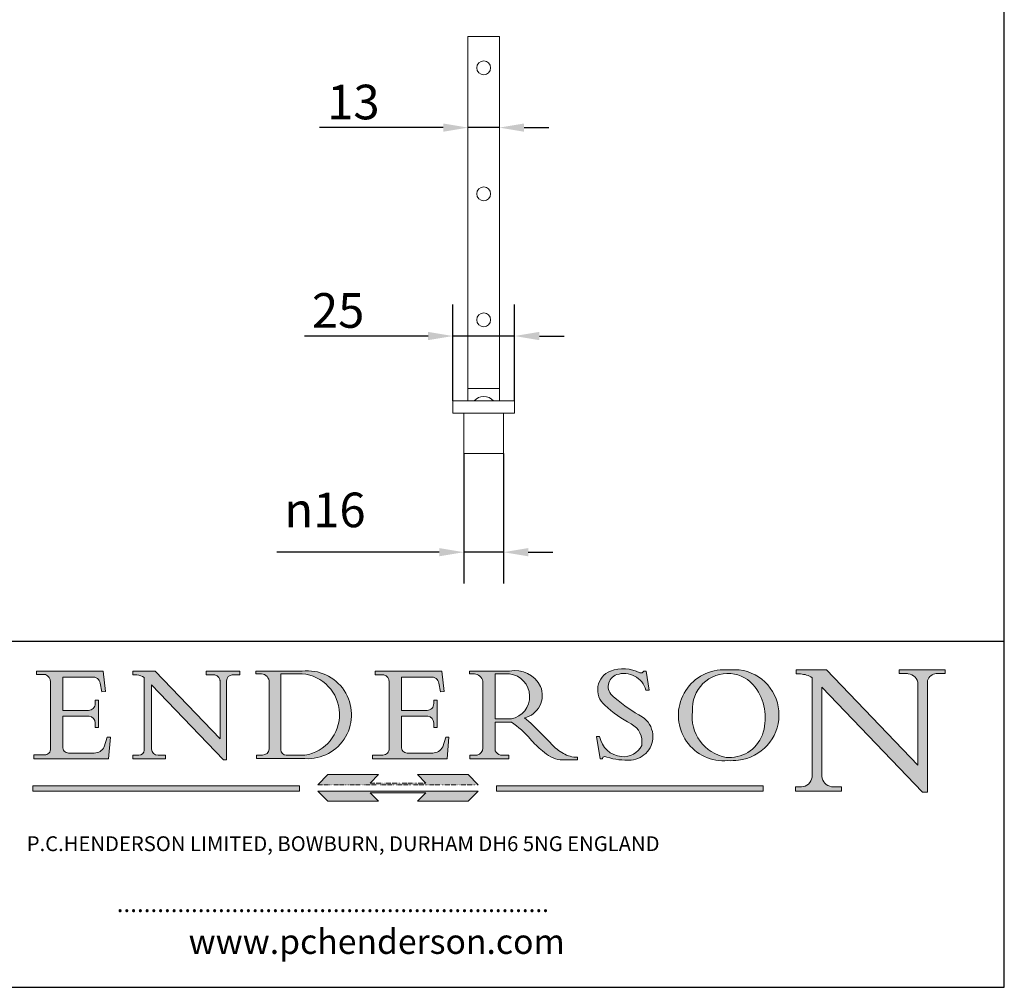
# Model space of a CAD drawing. Units: millimetres. Extents: x 40 to 800, y 40 to 1148.
# Drawn here: x 402 to 800, y 40 to 432 of the extents above; entities that cross this region are included whole.
import ezdxf

# ---------------------------------------------------------------- set-up
doc = ezdxf.new("R2010")
doc.units = ezdxf.units.MM
doc.header["$LTSCALE"] = 4
doc.linetypes.add('CONTINUOUS_ACAD', pattern=[0])
doc.linetypes.add('DOUBLE_DASH_TRIPLE_DOT', pattern=[0.3984, 0.1181, -0.0295, 0.1181, -0.0295, 0.0049, -0.0295, 0.0049, -0.0295, 0.0049, -0.0295])
for name, color, linetype, lineweight in [('Dimensions(ISO)', 7, 'Continuous', 25), ('Hatch', 179, 'Continuous', 9), ('Sketch Geometry(ISO)', 7, 'Continuous', 50), ('Symbols(ISO)', 7, 'Continuous', 25), ('Visible Edges(ISO)', 7, 'Continuous', 18), ('Visible Tangent Edges(ISO)', 7, 'Continuous', 18)]:
    doc.layers.add(name, color=color, linetype=linetype, lineweight=lineweight)
doc.styles.add('Current-BSI', font='ARIAL.TTF')
doc.styles.add('Text Style168', font='romans.shx')
doc.styles.add('Text Style169', font='romans.shx')
doc.styles.add('Text Style171', font='romans.shx')
doc.dimstyles.new('DEFAULT-ISO', dxfattribs={"dimscale": 4, "dimtxt": 3.5, "dimasz": 2.5, "dimexe": 3.174999999999999, "dimexo": 0, "dimgap": 0.762, "dimtad": 1, "dimrnd": 1e-08, "dimzin": 0, "dimtxsty": 'Current-BSI', "dimcen": 0.09, "dimdle": 10, "dimclrd": 7, "dimclre": 7, "dimclrt": 7, "dimazin": 0, "dimtfac": 1, "dimtmove": 0, "dimatfit": 3, "dimfxl": 1, "dimtolj": 1, "dimtzin": 0, "dimlwd": 25, "dimlwe": 25, "dimarcsym": 0})

# ---------------------------------------------------------------- blocks, each defined once
blk = doc.blocks.new('Borders PCH WEB A4')
at = {"layer": 'Hatch'}
h = blk.add_hatch(color=7, dxfattribs=at)
edge = h.paths.add_edge_path()
edge.add_line((102.1547912193991, 41.9701002442414), (102.154791219399, 41.62746438732523))
edge.add_line((102.154791219399, 41.62746438732523), (103.0602669398915, 41.62746438732523))
edge.add_arc((102.8331600320866, 40.91583622624237), 0.7469887463803611, -1.9346175598540185, 72.30019059474353, ccw=False)
edge.add_line((103.579722995987, 40.89061861035192), (103.579722995987, 34.1669504827082))
edge.add_arc((102.9573085340146, 34.12404022227598), 0.6238918599586445, -90, 3.943823415883287, ccw=False)
edge.add_line((102.9573085340146, 33.50014836231733), (101.8824085117055, 33.50014836231733))
edge.add_line((101.8824085117055, 33.50014836231733), (101.8824085117055, 33.12128352118615))
edge.add_line((101.8824085117055, 33.12128352118615), (109.4445507229238, 33.12128352118615))
edge.add_line((109.4445507229238, 33.12128352118615), (109.6264058462396, 35.31869959974696))
edge.add_line((109.6264058462397, 35.31869959974697), (109.3081593804369, 35.31869959974697))
edge.add_line((109.3081593804369, 35.31869959974697), (109.0050675082438, 34.31849641916067))
edge.add_arc((107.9829263150102, 34.84857097355368), 1.151412893848158, 270, 332.5890929486235, ccw=False)
edge.add_line((107.9829263150102, 33.69715807970553), (105.3997755668756, 33.69715807970555))
edge.add_arc((105.3997755668756, 34.27727935010004), 0.5801212703944943, 174.4236434720288, 270, ccw=False)
edge.add_line((104.8223996719787, 34.33365101280592), (104.8223996719787, 37.43188625703534))
edge.add_line((104.8223996719787, 37.43188625703533), (107.4789200117702, 37.43188625703533))
edge.add_arc((107.4035166768197, 36.74829132476935), 0.6877410081865026, 0, 83.70548581297908, ccw=False)
edge.add_line((108.0912576850063, 36.74829132476935), (108.0912576850063, 36.29702916093619))
edge.add_line((108.0912576850063, 36.29702916093619), (108.4317148223339, 36.29702916093619))
edge.add_line((108.4317148223339, 36.29702916093619), (108.4317148223339, 39.05473190445711))
edge.add_line((108.4317148223339, 39.05473190445711), (108.0912576850063, 39.05473190445711))
edge.add_line((108.0912576850063, 39.05473190445711), (108.0912576850063, 38.70548055206807))
edge.add_arc((107.4142779478781, 38.68787207572515), 0.6772086996792471, -90, 1.4899470357826772, ccw=False)
edge.add_line((107.4142779478781, 38.0106633760459), (104.8223996719787, 38.01066337604589))
edge.add_line((104.8223996719787, 38.0106633760459), (104.8223996719787, 41.38053705784578))
edge.add_line((104.8223996719787, 41.38053705784578), (107.7927000194713, 41.38053705784578))
edge.add_arc((107.8978801512681, 40.68365869243439), 0.7047711091576075, 7.670400320452416, 98.58289354625498, ccw=False)
edge.add_line((108.596345170334, 40.7777274621958), (108.7771229990136, 39.89000566875154))
edge.add_line((108.7771229990136, 39.89000566875155), (109.1308570939223, 39.92799053706638))
edge.add_line((109.1308570939223, 39.92799053706638), (108.9115701509106, 41.9701002442414))
edge.add_line((108.9115701509106, 41.9701002442414), (102.1547912193991, 41.9701002442414))
h = blk.add_hatch(color=7, dxfattribs=at)
edge = h.paths.add_edge_path()
edge.add_line((119.3021258490195, 41.97010024423225), (119.3021258490195, 41.6040588455903))
edge.add_line((119.3021258490195, 41.6040588455903), (120.1993209031724, 41.6040588455903))
edge.add_arc((120.0708873828182, 40.96732444950536), 0.6495582039418895, -7.84634562942631, 78.59607913227711, ccw=False)
edge.add_line((120.7143642528213, 40.87864875904135), (120.7143642528211, 35.11936028363493))
edge.add_line((120.7143642528211, 35.11936028363493), (114.1508259874092, 41.97010024423225))
edge.add_line((114.1508259874092, 41.97010024423225), (111.8901167513869, 41.97010024423225))
edge.add_line((111.8901167513869, 41.97010024423225), (111.8901167513869, 41.6040588455903))
edge.add_line((111.8901167513869, 41.6040588455903), (112.2991383716152, 41.60405884559019))
edge.add_arc((112.1386734304087, 40.00605731376576), 1.606037948826286, 55.15775084271161, 84.2658080938889, ccw=False)
edge.add_line((113.0562332922184, 41.32417786707858), (113.0562332922185, 33.99046377482))
edge.add_arc((112.4939092605523, 34.04463735811942), 0.5649275119135968, 269.9999999999982, 354.49717958116054, ccw=False)
edge.add_line((112.4939092605523, 33.47970984620582), (111.8798712955539, 33.47970984620582))
edge.add_line((111.8798712955539, 33.47970984620582), (111.8798712955539, 33.12128352118615))
edge.add_line((111.8798712955539, 33.12128352118615), (115.2123756143386, 33.12128352118615))
edge.add_line((115.2123756143386, 33.12128352118615), (115.2123756143386, 33.47970984620582))
edge.add_line((115.2123756143386, 33.47970984620582), (114.4433938382243, 33.47970984620582))
edge.add_arc((114.4433938382243, 34.14246580113967), 0.6627559549338308, 183.3388980413414, 270, ccw=False)
edge.add_line((113.7817629072869, 34.10386571011405), (113.7817629072868, 40.59237604156083))
edge.add_line((113.7817629072868, 40.59237604156083), (121.0561519425781, 32.99968051091815))
edge.add_line((121.0561519425781, 32.99968051091815), (121.3807309808982, 32.99968051091815))
edge.add_line((121.3807309808982, 32.99968051091815), (121.3807309808982, 41.01826591397905))
edge.add_arc((121.9666849959759, 41.01826591397905), 0.5859540150776762, 91.3435112152971, 180, ccw=False)
edge.add_line((121.9529463985238, 41.6040588455903), (122.698224284294, 41.6040588455903))
edge.add_line((122.698224284294, 41.6040588455903), (122.698224284294, 41.97010024423225))
edge.add_line((122.698224284294, 41.97010024423225), (119.3021258490195, 41.97010024423225))
h = blk.add_hatch(color=7, dxfattribs=at)
edge = h.paths.add_edge_path(flags=0)
edge.add_arc((127.4121233785852, 34.05344370007729), 0.5657747847795487, 183.5630728646947, 270)
edge.add_line((127.4121233785852, 33.48766891529775), (129.2967718760781, 33.48766891529775))
edge.add_arc((128.6383138931824, 37.58682170857503), 4.151700921052971, 279.1256196326258, 444.7832579466122)
edge.add_line((129.0158013944008, 41.72132575674042), (126.8474422423256, 41.72132575674042))
edge.add_line((126.8474422423256, 41.72132575674042), (126.8474422423256, 34.01828233712216))
edge = h.paths.add_edge_path()
edge.add_line((124.3981126085731, 33.13340178117039), (124.3981126085731, 33.48766891529775))
edge.add_line((124.3981126085731, 33.48766891529775), (124.9975881118954, 33.48766891529775))
edge.add_arc((124.9975881118954, 34.18828623806311), 0.7006173227653628, 270.0000000000014, 353.024809413329)
edge.add_line((125.6930200458687, 34.10320358313766), (125.6930200458687, 40.8351095659028))
edge.add_arc((124.8019237182614, 40.8351095659028), 0.8910963276072079, 0, 84.00085025510522)
edge.add_line((124.8950554967922, 41.72132575674042), (124.324815961179, 41.72132575674042))
edge.add_line((124.324815961179, 41.72132575674042), (124.324815961179, 41.97786402628091))
edge.add_line((124.324815961179, 41.97786402628091), (129.0158013944007, 41.97786402628091))
edge.add_arc((129.5605390499924, 37.56847517638674), 4.442909985920329, -93.4035435467083, 97.04265920423222, ccw=False)
edge.add_line((129.2967718760781, 33.13340178117039), (124.3981126085731, 33.13340178117039))
h = blk.add_hatch(color=7, dxfattribs=at)
edge = h.paths.add_edge_path()
edge.add_line((142.3185929658183, 39.05175935219841), (142.3185929658183, 38.70250799980937))
edge.add_arc((141.6416132286902, 38.68489952346644), 0.6772086996792471, -90, 1.4899470357826772, ccw=False)
edge.add_line((141.6416132286902, 38.0076908237872), (139.0497349527908, 38.0076908237872))
edge.add_line((139.0497349527908, 38.0076908237872), (139.0497349527908, 41.37756450558708))
edge.add_line((139.0497349527908, 41.37756450558708), (142.0200353002834, 41.37756450558707))
edge.add_arc((142.1252154320802, 40.68068614017568), 0.7047711091576075, 7.670400320452416, 98.58289354625498, ccw=False)
edge.add_line((142.8236804511461, 40.77475490993709), (143.0044582798257, 39.88703311649284))
edge.add_line((143.0044582798257, 39.88703311649284), (143.3581923747342, 39.92501798480765))
edge.add_line((143.3581923747342, 39.92501798480765), (143.1389054317227, 41.9671276919827))
edge.add_line((143.1389054317227, 41.9671276919827), (136.3821265002112, 41.9671276919827))
edge.add_line((136.3821265002112, 41.9671276919827), (136.3821265002111, 41.62449183506653))
edge.add_line((136.3821265002111, 41.62449183506653), (137.2876022207036, 41.62449183506653))
edge.add_arc((137.0604953128987, 40.91286367398367), 0.7469887463803611, -1.9346175598540185, 72.30019059474353, ccw=False)
edge.add_line((137.807058276799, 40.88764605809322), (137.807058276799, 34.1639779304495))
edge.add_arc((137.1846438148267, 34.12106767001727), 0.6238918599586445, -90, 3.943823415883287, ccw=False)
edge.add_line((137.1846438148267, 33.49717581005863), (136.1097437925176, 33.49717581005862))
edge.add_line((136.1097437925176, 33.49717581005862), (136.1097437925176, 33.11831096892745))
edge.add_line((136.1097437925176, 33.11831096892745), (143.6718860037359, 33.11831096892746))
edge.add_line((143.6718860037359, 33.11831096892745), (143.8537411270517, 35.31572704748831))
edge.add_line((143.8537411270517, 35.31572704748831), (143.5354946612489, 35.31572704748827))
edge.add_line((143.5354946612489, 35.31572704748827), (143.2324027890558, 34.31552386690196))
edge.add_arc((142.2102615958223, 34.84559842129498), 1.151412893848158, 270, 332.5890929486235, ccw=False)
edge.add_line((142.2102615958223, 33.69418552744684), (139.6271108476878, 33.69418552744682))
edge.add_arc((139.6271108476876, 34.27430679784134), 0.5801212703944943, 174.4236434720562, 270.00000000001927, ccw=False)
edge.add_line((139.049734952791, 34.33067846054691), (139.0497349527908, 37.42891370477663))
edge.add_line((139.0497349527908, 37.42891370477663), (141.7062552925825, 37.42891370477666))
edge.add_arc((141.6308519576318, 36.74531877251065), 0.6877410081865026, 0, 83.70548581296572, ccw=False)
edge.add_line((142.3185929658183, 36.74531877251035), (142.3185929658183, 36.29405660867749))
edge.add_line((142.3185929658183, 36.29405660867749), (142.6590501031463, 36.2940566086772))
edge.add_line((142.6590501031463, 36.2940566086772), (142.6590501031459, 39.0517593521984))
edge.add_line((142.6590501031459, 39.05175935219841), (142.3185929658183, 39.05175935219841))
h = blk.add_hatch(color=7, dxfattribs=at)
edge = h.paths.add_edge_path(flags=0)
edge.add_line((148.540817945555, 41.70739500424215), (148.540817945555, 37.14319332318921))
edge.add_line((148.540817945555, 37.14319332318921), (150.1618876282939, 37.14319332318921))
edge.add_arc((149.7024653346136, 39.41099089891019), 2.313865745538523, 281.4522871515732, 442.9565641102318)
edge.add_line((149.986195617437, 41.70739500424215), (148.540817945555, 41.70739500424215))
edge = h.paths.add_edge_path()
edge.add_line((155.109905556091, 32.99773196157084), (156.836788809244, 32.99773196157085))
edge.add_line((156.836788809244, 32.99773196157085), (156.836788809244, 33.26958830489685))
edge.add_arc((156.836788809244, 35.97495469715656), 2.705366392259709, 238.52511269446978, 270, ccw=False)
edge.add_arc((157.1492256200603, 37.11724892920301), 3.856864382510258, 220.7094033077353, 243.4327312077848, ccw=False)
edge.add_arc((144.6020344191325, 26.32137869055188), 12.69556206325385, 40.70940330773501, 47.76115907009479)
edge.add_arc((140.9828681073053, 24.27141303148241), 16.6969331544594, 43.29080613025121, 51.03987823246249)
edge.add_arc((150.957289585664, 39.53199939728282), 2.336888734327936, 282.9642598519832, 382.7019303784485)
edge.add_arc((150.5171197140356, 39.12637848801547), 2.906690505091034, 26.73269879166254, 100.5244953658555)
edge.add_line((149.986195617437, 41.98416946988195), (145.9268370495981, 41.98416946988195))
edge.add_line((145.9268370495981, 41.98416946988195), (145.9268370495981, 41.70739500424215))
edge.add_line((145.9268370495981, 41.70739500424215), (146.4220486991635, 41.70739500424215))
edge.add_arc((146.3368756844528, 40.7212546308712), 0.9898117388812399, 14.459869540676493, 85.06360990480408, ccw=False)
edge.add_line((147.2953329304226, 40.96841244700324), (147.2953329304226, 34.19004908333223))
edge.add_arc((146.5376590263892, 34.23000561713436), 0.7587267422772337, 283.75797971190826, 356.9812580249066, ccw=False)
edge.add_line((146.718100308716, 33.49304753618342), (145.9568677432127, 33.49304753618342))
edge.add_line((145.9568677432127, 33.49304753618342), (145.9568677432127, 33.11621294359638))
edge.add_line((145.9568677432127, 33.11621294359638), (149.9136308709488, 33.11621294359638))
edge.add_line((149.9136308709488, 33.11621294359638), (149.9136308709488, 33.49304753618342))
edge.add_line((149.9136308709488, 33.49304753618342), (149.0774973948495, 33.49304753618342))
edge.add_arc((149.2317352488414, 34.23266573894872), 0.7555292194652674, 203.8678355571256, 258.2205207993906, ccw=False)
edge.add_line((148.540817945555, 33.92695724792318), (148.540817945555, 36.82939443260041))
edge.add_line((148.540817945555, 36.82939443260041), (150.1618876282939, 36.82939443260041))
edge.add_arc((145.0574978337099, 29.20567244294297), 9.174744255326107, 40.13297681672549, 56.19609361297648, ccw=False)
edge.add_arc((158.8762514677249, 40.90690879441194), 8.932670134752644, 220.3838915613148, 231.5920830405884)
edge.add_arc((155.772891204607, 36.50036177452046), 3.564823358415056, 226.6714173869075, 259.2817293774281)
h = blk.add_hatch(color=7, dxfattribs=at)
edge = h.paths.add_edge_path()
edge.add_line((160.6479774396501, 39.26244441350283), (160.4444259469803, 39.4225163001458))
edge.add_arc((161.2312554746254, 40.42306879057798), 1.272873124739543, 108.57817880256019, 231.8186647129067, ccw=False)
edge.add_arc((161.5530162788555, 39.46577000957755), 2.28279934543278, 15.209603933257199, 108.5781788025578, ccw=False)
edge.add_line((163.7558549448598, 40.06466454375235), (164.10721567289, 40.06466454375235))
edge.add_line((164.10721567289, 40.06466454375235), (163.7996543556428, 41.96446463385914))
edge.add_line((163.7996543556428, 41.96446463385914), (163.5697074490312, 41.96446463385914))
edge.add_line((163.5697074490312, 41.96446463385914), (163.4020199525485, 41.8038070543676))
edge.add_line((163.4020199525485, 41.8038070543676), (163.142663193898, 41.8038070543676))
edge.add_arc((161.4701380824508, 38.62456231685784), 3.592344269332347, 62.25220845887818, 110.8096881097972)
edge.add_arc((160.9124442066014, 40.09195432508899), 2.022547542051841, 110.8096881097966, 229.7592170607356)
edge.add_arc((167.9276104182948, 47.38076045662679), 12.13538957445691, 226.7060885191224, 242.2640809537411)
edge.add_arc((161.3299597988683, 34.83320672820006), 2.041002712150211, -10.157440486262715, 62.26408095374143, ccw=False)
edge.add_arc((161.4963816346599, 35.3735633764681), 2.050774512687569, 264.6808863508768, 333.9597539938773, ccw=False)
edge.add_arc((161.5364623132012, 35.80405851622432), 2.48313145567109, 190.0296489176695, 264.6808863508766, ccw=False)
edge.add_line((159.091278660378, 35.37160189399552), (158.7827946941463, 35.37160189399552))
edge.add_line((158.7827946941462, 35.37160189399552), (159.1500680314156, 33.10296185342283))
edge.add_line((159.1500680314156, 33.10296185342283), (159.3735558034684, 33.10296185342283))
edge.add_line((159.3735558034684, 33.10296185342283), (159.4283890898879, 33.28391169903226))
edge.add_arc((159.6330425367475, 32.86491159904763), 0.4663090360465238, 65.30020117333157, 116.03240660105129, ccw=False)
edge.add_arc((161.8140380420993, 39.47165532283664), 6.494263125210722, 252.1918822162923, 273.9856636166399)
edge.add_arc((162.0862808614568, 35.37085123246108), 2.384492125826143, 274.3088400476872, 365.8124657135003)
edge.add_arc((162.1212399354459, 35.3744099303153), 2.349352387856274, 5.812465713500849, 56.96974444854591)
edge.add_arc((172.755821743604, 53.70760387544598), 18.84840909917213, 230.0304671335736, 240.2461455100654, ccw=False)
h = blk.add_hatch(color=7, dxfattribs=at)
edge = h.paths.add_edge_path(flags=0)
edge.add_arc((172.0675676127221, 38.34437756967243), 3.407244478276231, 36.26259189651417, 85.28533039672877)
edge.add_arc((172.0529366637332, 38.16697410357546), 3.585250249113969, 85.28533039672847, 183.8704455164119)
edge.add_arc((172.6174459292001, 37.37486696252652), 4.177955851326371, 172.4340468239057, 259.8572405806371)
edge.add_arc((172.7919859789266, 51.72678793767909), 18.4870082501753, 267.1776652275068, 267.8936768180174)
edge.add_arc((172.2421477821939, 36.77693828387718), 3.527050806590522, 267.8936768180172, 344.2786924858666)
edge.add_arc((170.5717924706307, 37.24712431901378), 5.262320749425029, 344.2786924858665, 396.2625918965145)
edge = h.paths.add_edge_path()
edge.add_arc((172.2881453734119, 38.38183346095937), 5.460249349820256, 267.5537157622909, 278.6905453670297)
edge.add_arc((172.6210062620611, 37.55776597074917), 4.599897721625063, 276.1421716975607, 442.8928695938044)
edge.add_arc((172.7637841895103, -9.954992033700396), 52.07905779243873, 89.53094387807677, 91.6265072912272)
edge.add_arc((171.652425464485, 37.51332019972517), 4.604400491663247, 94.56991720728446, 275.0170075405732)
h = blk.add_hatch(color=7, dxfattribs=at)
edge = h.paths.add_edge_path()
edge.add_line((194.0232474083051, 42.12081822737387), (189.3749083702509, 42.12081822737387))
edge.add_line((189.3749083702509, 42.12081822737387), (189.3749083702509, 41.73122328531364))
edge.add_line((189.3749083702509, 41.73122328531364), (190.0806148606268, 41.73122328531364))
edge.add_arc((190.1499363255331, 40.58187851296409), 1.151433398518552, 14.232977553526723, 93.45155061879859, ccw=False)
edge.add_line((191.2660253227426, 40.86497606069582), (191.266025322743, 32.47326338192227))
edge.add_line((191.266025322743, 32.47326338192227), (182.0229222769413, 42.12081822737388))
edge.add_line((182.0229222769413, 42.12081822737388), (178.9709006007321, 42.12081822737407))
edge.add_line((178.9709006007321, 42.12081822737407), (178.9709006007321, 41.69538822606533))
edge.add_line((178.9709006007321, 41.69538822606533), (179.4030407309109, 41.69538822606534))
edge.add_arc((179.2845704708843, 39.36965923476694), 2.328744413514125, 56.60696756582303, 87.0839319378124, ccw=False)
edge.add_line((180.5662629877748, 41.3139624095882), (180.5662629877748, 31.25937940638551))
edge.add_arc((179.4685390873549, 31.39820434497361), 1.106467408072776, 269.3763379169344, 352.7922856076719, ccw=False)
edge.add_line((179.4564954752804, 30.2918024846464), (178.8830555747337, 30.2918024846464))
edge.add_line((178.8830555747337, 30.2918024846464), (178.8830555747337, 29.83112863370736))
edge.add_line((178.8830555747337, 29.83112863370736), (183.5316735189297, 29.83112863370736))
edge.add_line((183.5316735189297, 29.83112863370736), (183.5316735189297, 30.2918024846464))
edge.add_line((183.5316735189297, 30.2918024846464), (182.5445732629956, 30.2918024846464))
edge.add_arc((182.6757822558207, 31.40832659917116), 1.12420723094698, 183.4485971136699, 263.29759294045107, ccw=False)
edge.add_line((181.5536107771009, 31.34070211794372), (181.5536107771007, 40.34473639418195))
edge.add_line((181.5536107771007, 40.34473639418195), (191.7274563618655, 29.72571237358943))
edge.add_line((191.7274563618655, 29.72571237358943), (192.2505130215133, 29.72571237358906))
edge.add_line((192.2505130215134, 29.72571237358906), (192.2505130215134, 41.05003346921343))
edge.add_arc((193.1925794818321, 40.74413677832381), 0.9904857400057274, 94.7481919453868, 162.0109621267227, ccw=False)
edge.add_line((193.1105902820963, 41.73122328531364), (194.0232474083051, 41.73122328531364))
edge.add_line((194.0232474083051, 41.73122328531364), (194.0232474083051, 42.12081822737387))
for color, points in [(1, [(146.8056977643303, 30.47124551584519), (145.8056779048926, 31.51502338921307), (140.6713914942846, 31.51502338921297), (141.5059420923931, 30.64395523962508), (135.9038086384247, 30.64395523962508), (136.7383592365332, 31.51502338921294), (131.6040728259251, 31.51502338921294), (130.6040529664875, 30.47124551584519)]), (1, [(128.7494049999523, 30.36864548668035), (128.7494049999523, 29.8570653638408), (101.780234499479, 29.85706536384079), (101.780234499479, 30.36864548668034)]), (1, [(175.6295162313388, 30.36864548668034), (148.6603457308655, 30.36864548668034), (148.6603457308655, 29.85706536384079), (175.6295162313388, 29.85706536384079)]), (7, [(136.7383592365332, 28.81328749047306), (131.6040728259251, 28.81328749047306), (130.6040529664875, 29.85706536384081), (146.8056977643305, 29.85706536384081), (145.8056779048929, 28.81328749047306), (140.6713914942848, 28.81328749047306), (141.5059420923931, 29.68435564006092), (135.9038086384247, 29.68435564006092)])]:
    blk.add_hatch(color=color, dxfattribs=at).paths.add_polyline_path(points)
at = {"layer": 'Sketch Geometry(ISO)', "color": 7, "linetype": 'Continuous', "lineweight": 25}
for p, q in [((200, 10.00000000000023), (200, 287)), ((9.999999999999998, 10), (200, 10.00000000000023))]:
    blk.add_line(p, q, dxfattribs=at)
at = {"layer": 'Sketch Geometry(ISO)', "color": 7, "linetype": 'CONTINUOUS_ACAD', "lineweight": 25}
for p, q in [((9.999999999999416, 45.00000000000001), (199.9999999999994, 45.00000000000023)), ((200, 10.00000000000023), (200, 45.00000000000023))]:
    blk.add_line(p, q, dxfattribs=at)
at = {"layer": 'Sketch Geometry(ISO)', "color": 7, "linetype": 'CONTINUOUS_ACAD', "lineweight": 18}
for p, q in [((102.154791219399, 41.62746438732523), (102.1547912193991, 41.9701002442414)), ((102.1547912193991, 41.9701002442414), (108.9115701509106, 41.9701002442414)), ((108.9115701509106, 41.9701002442414), (109.1308570939223, 39.92799053706638)), ((111.8901167513869, 41.97010024423225), (114.1508259874092, 41.97010024423225)), ((111.8901167513869, 41.6040588455903), (111.8901167513869, 41.97010024423225)), ((120.7143642528211, 35.11936028363493), (114.1508259874092, 41.97010024423225)), ((119.3021258490195, 41.6040588455903), (119.3021258490195, 41.97010024423225)), ((119.3021258490195, 41.97010024423225), (122.698224284294, 41.97010024423225)), ((122.698224284294, 41.97010024423225), (122.698224284294, 41.6040588455903)), ((124.324815961179, 41.72132575674042), (124.324815961179, 41.97786402628091)), ((124.324815961179, 41.97786402628091), (129.0158013944008, 41.97786402628091)), ((136.3821265002112, 41.9671276919827), (143.1389054317227, 41.9671276919827)), ((136.3821265002111, 41.62449183506653), (136.3821265002112, 41.9671276919827)), ((143.1389054317227, 41.9671276919827), (143.3581923747342, 39.92501798480765)), ((145.9268370495981, 41.98416946988195), (149.986195617437, 41.98416946988195)), ((145.9268370495981, 41.70739500424215), (145.9268370495981, 41.98416946988195)), ((163.5697074490312, 41.96446463385914), (163.4020199525485, 41.8038070543676)), ((163.5697074490312, 41.96446463385914), (163.7996543556428, 41.96446463385914)), ((163.7996543556428, 41.96446463385914), (164.10721567289, 40.06466454375235)), ((178.9709006007321, 41.69538822606533), (178.9709006007321, 42.12081822737407)), ((178.9709006007321, 42.12081822737407), (182.0229222769413, 42.12081822737388)), ((182.0229222769413, 42.12081822737388), (191.266025322743, 32.47326338192227)), ((189.3749083702509, 41.73122328531364), (189.3749083702509, 42.12081822737387)), ((189.3749083702509, 42.12081822737387), (194.0232474083051, 42.12081822737387)), ((194.0232474083051, 42.12081822737387), (194.0232474083051, 41.73122328531364)), ((103.0602669398915, 41.62746438732523), (102.154791219399, 41.62746438732523)), ((103.579722995987, 40.94105384213363), (103.579722995987, 34.1669504827082)), ((104.8223996719787, 41.38053705784578), (104.8223996719787, 38.0106633760459)), ((104.8223996719787, 41.38053705784578), (107.7927000194713, 41.38053705784578)), ((112.2991383716152, 41.60405884559019), (111.8901167513869, 41.6040588455903)), ((113.0562332922185, 33.99046377482), (113.0562332922184, 41.32417786707858)), ((120.1993209031724, 41.6040588455903), (119.3021258490195, 41.6040588455903)), ((120.7143642528213, 41.05600013996931), (120.7143642528211, 35.11936028363493)), ((121.3807309808982, 32.99968051091815), (121.3807309808982, 41.01826591397905)), ((122.698224284294, 41.6040588455903), (121.9529463985238, 41.6040588455903)), ((124.8950554967922, 41.72132575674042), (124.324815961179, 41.72132575674042)), ((125.6930200458687, 34.10320358313766), (125.6930200458687, 40.8351095659028)), ((126.8474422423256, 41.72132575674042), (126.8474422423256, 34.01828233712216)), ((129.0158013944008, 41.72132575674042), (126.8474422423256, 41.72132575674042)), ((137.2876022207036, 41.62449183506653), (136.3821265002111, 41.62449183506653)), ((137.807058276799, 40.93808128987491), (137.807058276799, 34.1639779304495)), ((139.0497349527908, 41.37756450558708), (142.0200353002834, 41.37756450558707)), ((139.0497349527908, 41.37756450558708), (139.0497349527908, 38.0076908237872)), ((146.4220486991635, 41.70739500424215), (145.9268370495981, 41.70739500424215)), ((147.2953329304226, 40.96841244700324), (147.2953329304226, 34.19004908333223)), ((149.986195617437, 41.70739500424215), (148.540817945555, 41.70739500424215)), ((148.540817945555, 37.14319332318921), (148.540817945555, 41.70739500424215)), ((163.4020199525485, 41.8038070543676), (163.142663193898, 41.8038070543676)), ((179.4030407309109, 41.69538822606534), (178.9709006007321, 41.69538822606533)), ((180.5662629877748, 31.25937940638551), (180.5662629877748, 41.3139624095882)), ((190.2192577904394, 41.73122328531364), (189.3749083702509, 41.73122328531364)), ((191.266025322743, 32.47326338192227), (191.2660253227426, 40.86497606069582)), ((192.2505130215134, 41.05003346921343), (192.2505130215134, 29.72571237358906)), ((194.0232474083051, 41.73122328531364), (193.1105902820963, 41.73122328531364)), ((108.7771229990136, 39.89000566875155), (108.596345170334, 40.7777274621958)), ((109.1308570939223, 39.92799053706638), (108.7771229990136, 39.89000566875155)), ((121.0561519425781, 32.99968051091815), (113.7817629072868, 40.59237604156083)), ((113.7817629072868, 40.59237604156083), (113.7817629072869, 34.10386571011405)), ((143.0044582798257, 39.88703311649284), (142.8236804511461, 40.77475490993709)), ((143.3581923747342, 39.92501798480765), (143.0044582798257, 39.88703311649284)), ((164.10721567289, 40.06466454375235), (163.7558549448598, 40.06466454375235)), ((181.5536107771007, 40.34473639418195), (191.7274563618655, 29.72571237358943)), ((181.5536107771007, 40.34473639418195), (181.5536107771009, 31.34070211794372)), ((108.0912576850063, 39.05473190445711), (108.4317148223339, 39.05473190445711)), ((108.0912576850063, 38.67026359938223), (108.0912576850063, 39.05473190445711)), ((108.4317148223339, 39.05473190445711), (108.4317148223339, 36.29702916093619)), ((142.3185929658183, 38.66729104712353), (142.3185929658183, 39.05175935219841)), ((142.3185929658183, 39.05175935219841), (142.6590501031459, 39.05175935219841)), ((142.6590501031459, 39.05175935219841), (142.6590501031463, 36.2940566086772)), ((160.4444259469803, 39.4225163001458), (160.6479774396501, 39.26244441350283)), ((104.8223996719787, 38.0106633760459), (107.4142779478781, 38.0106633760459)), ((139.0497349527908, 38.0076908237872), (141.6416132286902, 38.0076908237872)), ((104.8223996719787, 37.43188625703533), (104.8223996719787, 34.33365101280592)), ((107.4789200117702, 37.43188625703533), (104.8223996719787, 37.43188625703533)), ((141.7062552925825, 37.42891370477666), (139.0497349527908, 37.42891370477663)), ((139.0497349527908, 37.42891370477663), (139.049734952791, 34.33067846054691)), ((148.540817945555, 37.14319332318921), (150.1618876282939, 37.14319332318921)), ((108.0912576850063, 36.29702916093619), (108.0912576850063, 36.74829132476935)), ((108.4317148223339, 36.29702916093619), (108.0912576850063, 36.29702916093619)), ((142.3185929658183, 36.29405660867749), (142.3185929658183, 36.74531877251035)), ((142.6590501031463, 36.2940566086772), (142.3185929658183, 36.29405660867749)), ((148.540817945555, 33.92695724792318), (148.540817945555, 36.82939443260041)), ((150.1618876282939, 36.82939443260041), (148.540817945555, 36.82939443260041)), ((109.3081593804369, 35.31869959974697), (109.0050675082438, 34.31849641916066)), ((109.3081593804369, 35.31869959974697), (109.6264058462397, 35.31869959974697)), ((109.6264058462397, 35.31869959974697), (109.4445507229238, 33.12128352118615)), ((143.5354946612489, 35.31572704748827), (143.2324027890558, 34.31552386690196)), ((143.5354946612489, 35.31572704748827), (143.8537411270517, 35.31572704748831)), ((143.8537411270517, 35.31572704748831), (143.6718860037359, 33.11831096892745)), ((158.7827946941462, 35.37160189399552), (159.091278660378, 35.37160189399552)), ((158.7827946941462, 35.37160189399552), (159.1500680314156, 33.10296185342283)), ((101.8824085117055, 33.12128352118615), (101.8824085117055, 33.50014836231733)), ((101.8824085117055, 33.50014836231733), (102.9573085340146, 33.50014836231733)), ((109.4445507229238, 33.12128352118615), (101.8824085117055, 33.12128352118615)), ((105.3997755668756, 33.69715807970555), (107.9829263150102, 33.69715807970553)), ((112.4939092605523, 33.47970984620582), (111.8798712955539, 33.47970984620582)), ((111.8798712955539, 33.47970984620582), (111.8798712955539, 33.12128352118615)), ((111.8798712955539, 33.12128352118615), (115.2123756143386, 33.12128352118615)), ((115.2123756143386, 33.47970984620582), (114.4433938382243, 33.47970984620582)), ((115.2123756143386, 33.12128352118615), (115.2123756143386, 33.47970984620582)), ((121.0561519425781, 32.99968051091815), (121.3807309808982, 32.99968051091815)), ((124.3981126085731, 33.48766891529775), (124.9975881118954, 33.48766891529775)), ((124.3981126085731, 33.13340178117039), (124.3981126085731, 33.48766891529775)), ((129.2967718760781, 33.13340178117039), (124.3981126085731, 33.13340178117039)), ((127.4121233785852, 33.48766891529775), (129.2967718760781, 33.48766891529775)), ((136.1097437925176, 33.11831096892745), (136.1097437925176, 33.49717581005862)), ((136.1097437925176, 33.49717581005862), (137.1846438148267, 33.49717581005863)), ((143.6718860037359, 33.11831096892745), (136.1097437925176, 33.11831096892745)), ((139.6271108476878, 33.69418552744682), (142.2102615958223, 33.69418552744684)), ((145.9568677432127, 33.49304753618342), (146.718100308716, 33.49304753618342)), ((145.9568677432127, 33.11621294359638), (145.9568677432127, 33.49304753618342)), ((149.9136308709488, 33.11621294359638), (145.9568677432127, 33.11621294359638)), ((149.0774973948495, 33.49304753618342), (149.9136308709488, 33.49304753618342)), ((149.9136308709488, 33.49304753618342), (149.9136308709488, 33.11621294359638)), ((155.109905556091, 32.99773196157084), (155.109905556091, 32.99968051091815)), ((156.836788809244, 32.99773196157085), (155.109905556091, 32.99773196157084)), ((156.836788809244, 33.26958830489685), (156.836788809244, 32.99773196157085)), ((159.1500680314156, 33.10296185342283), (159.3735558034684, 33.10296185342283)), ((159.3735558034684, 33.10296185342283), (159.4283890898879, 33.28391169903226)), ((178.8830555747337, 29.83112863370736), (178.8830555747337, 30.2918024846464)), ((178.8830555747337, 30.2918024846464), (179.4805826994281, 30.2918024846464)), ((182.5445732629956, 30.2918024846464), (183.5316735189297, 30.2918024846464)), ((183.5316735189297, 30.2918024846464), (183.5316735189297, 29.83112863370736)), ((130.6040529664875, 29.85706536384081), (131.6040728259251, 28.81328749047306)), ((130.6040529664875, 29.85706536384081), (146.8056977643305, 29.85706536384081)), ((136.7383592365332, 28.81328749047306), (135.9038086384247, 29.68435564006092)), ((135.9038086384247, 29.68435564006092), (141.5059420923931, 29.68435564006092)), ((140.6713914942848, 28.81328749047306), (141.5059420923931, 29.68435564006092)), ((146.8056977643305, 29.85706536384081), (145.8056779048929, 28.81328749047306)), ((183.5316735189297, 29.83112863370736), (178.8830555747337, 29.83112863370736)), ((192.2505130215134, 29.72571237358906), (191.7274563618655, 29.72571237358943)), ((131.6040728259251, 28.81328749047306), (136.7383592365332, 28.81328749047306)), ((145.8056779048929, 28.81328749047306), (140.6713914942848, 28.81328749047306))]:
    blk.add_line(p, q, dxfattribs=at)
at = {"layer": 'Sketch Geometry(ISO)', "color": 1, "linetype": 'CONTINUOUS_ACAD', "lineweight": 18}
for p, q in [((130.6040529664875, 30.47124551584519), (131.6040728259251, 31.51502338921294)), ((131.6040728259251, 31.51502338921294), (136.7383592365332, 31.51502338921294)), ((136.7383592365332, 31.51502338921294), (135.9038086384247, 30.64395523962508)), ((145.8056779048926, 31.51502338921307), (140.6713914942846, 31.51502338921297)), ((140.6713914942846, 31.51502338921297), (141.5059420923931, 30.64395523962508)), ((146.8056977643303, 30.47124551584519), (145.8056779048926, 31.51502338921307)), ((101.780234499479, 29.85706536384079), (101.780234499479, 30.36864548668034)), ((101.780234499479, 30.36864548668034), (128.7494049999523, 30.36864548668035)), ((128.7494049999523, 30.36864548668035), (128.7494049999523, 29.8570653638408)), ((148.6603457308655, 30.36864548668034), (148.6603457308655, 29.85706536384079)), ((175.6295162313388, 30.36864548668034), (148.6603457308655, 30.36864548668034)), ((175.6295162313388, 29.85706536384079), (175.6295162313388, 30.36864548668034)), ((128.7494049999523, 29.8570653638408), (101.780234499479, 29.85706536384079)), ((148.6603457308655, 29.85706536384079), (175.6295162313388, 29.85706536384079))]:
    blk.add_line(p, q, dxfattribs=at)
at = {"layer": 'Sketch Geometry(ISO)', "color": 1, "linetype": 'DOUBLE_DASH_TRIPLE_DOT', "lineweight": 18}
for p, q in [((130.6040529664875, 30.47124551584519), (146.8056977643303, 30.47124551584519)), ((135.9038086384247, 30.64395523962508), (141.5059420923931, 30.64395523962508))]:
    blk.add_line(p, q, dxfattribs=at)
at = {"layer": 'Sketch Geometry(ISO)', "color": 7, "linetype": 'CONTINUOUS_ACAD', "lineweight": 18}
for centre, radius, start, end in [((129.5605390499924, 37.56847517638674), 4.442909985920329, 266.5964564532917, 97.04265920423202), ((150.5171197140356, 39.12637848801547), 2.906690505091034, 26.73269879166254, 100.5244953658555), ((160.9124442066014, 40.09195432508899), 2.022547542051841, 110.8096881097966, 229.7592170607357), ((161.4701380824508, 38.62456231685784), 3.592344269332347, 62.25220845887818, 110.8096881097972), ((171.652425464485, 37.51332019972517), 4.604400491663247, 94.56991720728443, 275.0170075405719), ((172.7637841895103, -9.954992033700396), 52.07905779243873, 89.53094387807677, 91.62650729122701), ((172.6210062620611, 37.55776597074917), 4.599897721625063, 276.1421716975607, 82.89286959380443), ((102.8331600320866, 40.91583622624237), 0.7469887463803613, 358.065382440146, 72.30019059474346), ((107.8978801512681, 40.68365869243439), 0.7047711091576075, 7.670400320452447, 98.582893546255), ((112.1386734304087, 40.00605731376576), 1.606037948826286, 55.15775084271091, 84.26580809388882), ((120.0708873828182, 40.96732444950536), 0.6495582039418895, 352.1536543705736, 78.59607913227708), ((121.9666849959759, 41.01826591397905), 0.5859540150776763, 91.34351121529713, 180), ((124.8019237182614, 40.8351095659028), 0.8910963276072079, 0, 84.00085025510522), ((128.6383138931824, 37.58682170857503), 4.151700921052971, 279.1256196326258, 84.78325794661227), ((137.0604953128987, 40.91286367398367), 0.7469887463803613, 358.065382440146, 72.30019059474346), ((142.1252154320802, 40.68068614017568), 0.7047711091576075, 7.670400320451732, 98.582893546255), ((146.3368756844528, 40.7212546308712), 0.9898117388812394, 14.45986954067649, 85.06360990480411), ((149.7024653346136, 39.41099089891019), 2.313865745538522, 281.4522871515732, 82.95656411023187), ((161.2312554746254, 40.42306879057798), 1.272873124739543, 108.57817880256, 231.8186647129063), ((161.5530162788555, 39.46577000957755), 2.28279934543278, 15.20960393325718, 108.5781788025579), ((172.0529366637332, 38.16697410357546), 3.585250249113969, 85.28533039672847, 183.8704455164119), ((172.0675676127221, 38.34437756967243), 3.407244478276231, 36.26259189651417, 85.2853303967282), ((179.2845704708843, 39.36965923476694), 2.328744413514124, 56.60696756582305, 87.08393193781242), ((190.1499363255331, 40.58187851296409), 1.151433398518552, 14.23297755352669, 93.45155061879863), ((193.1925794818321, 40.74413677832381), 0.9904857400057275, 94.74819194538676, 162.0109621267226), ((150.957289585664, 39.53199939728282), 2.336888734327936, 282.9642598519832, 22.70193037844848), ((170.5717924706307, 37.24712431901378), 5.26232074942503, 344.2786924858665, 36.26259189651451), ((172.755821743604, 53.70760387544598), 18.84840909917212, 230.0304671335736, 240.2461455100653), ((107.4142779478781, 38.68787207572515), 0.6772086996792471, 270, 1.489947035782676), ((141.6416132286902, 38.68489952346644), 0.6772086996792471, 270, 1.489947035782676), ((167.9276104182948, 47.38076045662679), 12.13538957445691, 226.7060885191224, 242.2640809537411), ((172.6174459292001, 37.37486696252652), 4.177955851326371, 172.4340468239056, 259.8572405806371), ((107.4035166768197, 36.74829132476935), 0.6877410081865026, 0, 83.70548581297908), ((141.6308519576318, 36.74531877251065), 0.6877410081865026, 0, 83.7054858129657), ((140.9828681073053, 24.27141303148241), 16.6969331544594, 43.29080613025119, 51.03987823246259), ((162.1212399354459, 35.3744099303153), 2.349352387856274, 5.81246571350085, 56.96974444854591), ((145.0574978337099, 29.20567244294297), 9.174744255326107, 40.13297681672546, 56.19609361297648), ((161.3299597988683, 34.83320672820006), 2.041002712150211, 349.8425595137373, 62.26408095374138), ((158.8762514677249, 40.90690879441194), 8.932670134752644, 220.3838915613148, 231.5920830405884), ((144.6020344191325, 26.32137869055188), 12.69556206325385, 40.70940330773501, 47.76115907009479), ((161.5364623132012, 35.80405851622432), 2.483131455671091, 190.0296489176694, 264.6808863508766), ((162.0862808614568, 35.37085123246108), 2.384492125826143, 274.3088400476872, 5.81246571350027), ((172.2421477821939, 36.77693828387718), 3.527050806590523, 267.8936768180171, 344.2786924858666), ((102.9573085340146, 34.12404022227598), 0.6238918599586445, 270, 3.943823415883249), ((105.3997755668756, 34.27727935010004), 0.5801212703944943, 174.4236434720287, 270), ((107.9829263150102, 34.84857097355368), 1.151412893848158, 270, 332.5890929486235), ((112.4939092605523, 34.04463735811942), 0.5649275119135968, 269.9999999999982, 354.4971795811605), ((114.4433938382243, 34.14246580113967), 0.6627559549338308, 183.3388980413414, 270), ((124.9975881118954, 34.18828623806311), 0.7006173227653628, 270.0000000000014, 353.024809413329), ((127.4121233785852, 34.05344370007729), 0.565774784779549, 183.5630728646947, 270), ((137.1846438148267, 34.12106767001727), 0.6238918599586445, 270, 3.943823415883249), ((139.6271108476876, 34.27430679784134), 0.5801212703944943, 174.4236434720566, 270.0000000000193), ((142.2102615958223, 34.84559842129498), 1.151412893848158, 270, 332.5890929486235), ((146.5376590263892, 34.23000561713436), 0.7587267422772337, 283.7579797119083, 356.9812580249066), ((149.2317352488414, 34.23266573894872), 0.7555292194652674, 203.8678355571255, 258.2205207993905), ((155.772891204607, 36.50036177452046), 3.564823358415056, 226.6714173869075, 259.2817293774281), ((157.1492256200603, 37.11724892920301), 3.856864382510258, 220.7094033077351, 243.4327312077848), ((161.4963816346599, 35.3735633764681), 2.050774512687569, 264.6808863508768, 333.9597539938773), ((156.836788809244, 35.97495469715656), 2.705366392259709, 238.5251126944697, 270), ((159.6330425367475, 32.86491159904763), 0.4663090360465238, 65.30020117333159, 116.0324066010488), ((161.8140380420993, 39.47165532283664), 6.494263125210721, 252.1918822162923, 273.9856636166399), ((172.7919859789266, 51.72678793767909), 18.4870082501753, 267.1776652275068, 267.8936768180167), ((172.2881453734119, 38.38183346095937), 5.460249349820255, 267.5537157622909, 278.6905453670297), ((179.4685390873549, 31.39820434497361), 1.106467408072777, 269.3763379169344, 352.7922856076719), ((182.6757822558207, 31.40832659917116), 1.12420723094698, 183.4485971136698, 263.2975929404511)]:
    blk.add_arc(centre, radius, start, end, dxfattribs=at)
at = {"layer": 'Symbols(ISO)', "color": 7, "attachment_point": 7}
for s, insert, char_height, style in [('P.C.HENDERSON LIMITED, BOWBURN, DURHAM DH6 5NG ENGLAND', (101.1707700591221, 23.3089569715984), 1.500000059604644, 'Text Style171'), ('................................................................', (110.2660084085957, 17.04551236239296), 1.800000071525573, 'Text Style168'), ('www.pchenderson.com', (117.5324041861373, 12.59909847985056), 2.5, 'Text Style169')]:
    blk.add_mtext(s, dxfattribs=dict(at, insert=insert, char_height=char_height, style=style))
blk = doc.blocks.new('*D9')
at = {"layer": 'Defpoints', "color": 0, "linetype": 'Continuous'}
for p in [(581.4700571582172, 256.0541283183261), (597.4700571582172, 256.0541283183261), (597.4700571582172, 216.0541283183261)]:
    blk.add_point(p, dxfattribs=at)
at = {"layer": 'Dimensions(ISO)', "color": 7, "linetype": 'Continuous', "lineweight": 25}
for p, q in [((581.4700571582172, 256.0541283183261), (581.4700571582172, 203.3541283183261)), ((597.4700571582172, 256.0541283183261), (597.4700571582172, 203.3541283183261)), ((571.4700571582173, 216.0541283183261), (505.8200623606776, 216.0541283183261)), ((597.4700571582172, 216.0541283183261), (581.4700571582172, 216.0541283183261)), ((607.4700571582171, 216.0541283183261), (617.4700571582171, 216.0541283183261))]:
    blk.add_line(p, q, dxfattribs=at)
at = {"layer": 'Dimensions(ISO)', "color": 7, "linetype": 'Continuous'}
for points in [[(571.4700571582173, 217.7207949849928), (571.4700571582173, 214.3874616516594), (581.4700571582172, 216.0541283183261)], [(607.4700571582171, 217.7207949849928), (607.4700571582171, 214.3874616516594), (597.4700571582172, 216.0541283183261)]]:
    blk.add_solid(points, dxfattribs=at)
at = {"layer": 'Dimensions(ISO)', "color": 7, "linetype": 'Continuous', "lineweight": 25, "insert": (508.8680623606776, 240.1665172802183), "char_height": 14, "attachment_point": 1, "style": 'Current-BSI'}
blk.add_mtext('\\A1;{\\fAIGDT|b0|i0;\\H14.0000;\\ln\\fArial|b0|i0;\\H14.0000;}16', dxfattribs=at)
blk = doc.blocks.new('*D15')
at = {"layer": 'Defpoints', "color": 0, "linetype": 'Continuous'}
for p in [(595.8200571582075, 387.8510761160533), (583.1200571582074, 385.4320497099579), (595.8200571582075, 385.4320497099579)]:
    blk.add_point(p, dxfattribs=at)
at = {"layer": 'Dimensions(ISO)', "color": 7, "linetype": 'Continuous', "lineweight": 25}
for p, q in [((573.1200571582075, 387.8510761160533), (523.1320795254476, 387.8510761160533)), ((595.8200571582075, 387.8510761160533), (583.1200571582074, 387.8510761160533)), ((605.8200571582075, 387.8510761160533), (615.8200571582075, 387.8510761160533))]:
    blk.add_line(p, q, dxfattribs=at)
at = {"layer": 'Dimensions(ISO)', "color": 7, "linetype": 'Continuous'}
for points in [[(573.1200571582075, 389.51774278272), (573.1200571582075, 386.1844094493866), (583.1200571582074, 387.8510761160533)], [(605.8200571582075, 389.51774278272), (605.8200571582075, 386.1844094493866), (595.8200571582075, 387.8510761160533)]]:
    blk.add_solid(points, dxfattribs=at)
at = {"layer": 'Dimensions(ISO)', "color": 7, "linetype": 'Continuous', "lineweight": 25, "insert": (526.1800795254477, 405.2046695676222), "char_height": 14, "attachment_point": 1, "style": 'Current-BSI'}
blk.add_mtext('\\A1;13', dxfattribs=at)
blk = doc.blocks.new('*D16')
at = {"layer": 'Defpoints', "color": 0, "linetype": 'Continuous'}
for p in [(576.970057158236, 303.5210305072096), (576.970057158236, 277.2541283183261), (601.9700571582362, 277.2541283183261)]:
    blk.add_point(p, dxfattribs=at)
at = {"layer": 'Dimensions(ISO)', "color": 7, "linetype": 'Continuous', "lineweight": 25}
for p, q in [((576.970057158236, 277.2541283183261), (576.970057158236, 316.2210305072096)), ((601.9700571582362, 277.2541283183261), (601.9700571582362, 316.2210305072096)), ((566.970057158236, 303.5210305072096), (516.9579589317696, 303.5210305072096)), ((601.9700571582362, 303.5210305072096), (576.970057158236, 303.5210305072096)), ((611.970057158236, 303.5210305072096), (621.970057158236, 303.5210305072096))]:
    blk.add_line(p, q, dxfattribs=at)
at = {"layer": 'Dimensions(ISO)', "color": 7, "linetype": 'Continuous'}
for points in [[(566.970057158236, 305.1876971738763), (566.970057158236, 301.8543638405429), (576.970057158236, 303.5210305072096)], [(611.970057158236, 305.1876971738763), (611.970057158236, 301.8543638405429), (601.9700571582362, 303.5210305072096)]]:
    blk.add_solid(points, dxfattribs=at)
at = {"layer": 'Dimensions(ISO)', "color": 7, "linetype": 'Continuous', "lineweight": 25, "insert": (520.0059589317696, 320.865074163417), "char_height": 14, "attachment_point": 1, "style": 'Current-BSI'}
blk.add_mtext('\\A1;25', dxfattribs=at)

msp = doc.modelspace()

# ---------------------------------------------------------------- linework, layer by layer
at = {"layer": 'Visible Edges(ISO)'}
for p, q in [((595.8200571582074, 424.754128318326), (583.1200571582074, 424.754128318326)), ((583.1200571582074, 424.754128318326), (583.1200571582074, 282.2541283183261)), ((595.8200571582074, 424.754128318326), (595.8200571582074, 282.2541283183261)), ((583.1200571582089, 277.279191132793), (583.1200571582074, 282.2541283183261)), ((595.8200571582088, 277.279191132793), (595.8200571582074, 282.2541283183261)), ((576.9700571582086, 277.2791911327931), (583.1200571582089, 277.2791911327931)), ((576.9700571582088, 277.2541283183261), (576.9700571582086, 277.2791911327931)), ((601.9700571582362, 277.2541283183261), (576.970057158236, 277.2541283183261)), ((576.970057158236, 272.2541283183261), (576.970057158236, 277.2541283183261)), ((595.8200571582088, 277.2791911327931), (601.9700571582086, 277.2791911327931)), ((601.9700571582088, 277.2541283183261), (601.9700571582086, 277.2791911327931)), ((601.9700571582362, 272.2541283183261), (601.9700571582362, 277.2541283183261)), ((601.9700571582362, 272.2541283183261), (576.970057158236, 272.2541283183261)), ((581.4700571582172, 272.2541283183261), (581.4700571582172, 256.0541283183261)), ((597.4700571582172, 272.2541283183261), (597.4700571582172, 256.0541283183261)), ((597.4700571582172, 256.0541283183261), (581.4700571582172, 256.0541283183261))]:
    msp.add_line(p, q, dxfattribs=at)
for centre in [(589.4700571582074, 412.0541283183261), (589.4700571582074, 361.0541283183261), (589.4700571582074, 310.0541283183261)]:
    msp.add_circle(centre, 2.799999999999999, dxfattribs=at)
msp.add_arc((589.4700571582172, 273.9291283183261), 5.124999999999997, 40.44971886233608, 139.5502811376639, dxfattribs=at)
at = {"layer": 'Visible Tangent Edges(ISO)'}
msp.add_line((595.8200571582074, 282.2541283183261), (583.1200571582074, 282.2541283183261), dxfattribs=at)

# ---------------------------------------------------------------- block references
at = {"xscale": 4, "yscale": 4, "zscale": 4}
msp.add_blockref('Borders PCH WEB A4', (0, 0), dxfattribs=at)

# ---------------------------------------------------------------- dimensions: what is measured, and where the dimension line sits
at = {"layer": 'Dimensions(ISO)', "color": 7, "linetype": 'Continuous', "lineweight": 25}
for base, p1, p2, override, picture, middle in [((595.8200571582075, 387.8510761160533), (583.1200571582074, 385.4320497099579), (595.8200571582075, 385.4320497099579), {"dimdec": 0, "dimse1": 1, "dimse2": 1, "dimtp": 0, "dimtm": 0, "dimtdec": 0, "dimtofl": 1, "dimatfit": 1}, '*D15', (535.5484287751067, 387.8510761160533)), ((576.970057158236, 303.5210305072096), (601.9700571582362, 277.2541283183261), (576.970057158236, 277.2541283183261), {"dimdec": 0, "dimtp": 0, "dimtm": 0, "dimtdec": 0, "dimtofl": 1, "dimatfit": 1}, '*D16', (530.2051403778814, 303.5210305072096))]:
    dim = msp.add_linear_dim(base=base, p1=p1, p2=p2, angle=180, dimstyle='DEFAULT-ISO', override=override, dxfattribs=at)
    dim.commit()
    dim.dimension.update_dxf_attribs({"geometry": picture, "text_midpoint": middle, "dimtype": 160})
dim = msp.add_linear_dim(base=(597.4700571582172, 216.0541283183261), p1=(581.4700571582172, 256.0541283183261), p2=(597.4700571582172, 256.0541283183261), angle=180, text='{\\fAIGDT|b0|i0;\\H14.0000;\\ln\\fArial|b0|i0;\\H14.0000;}<>', dimstyle='DEFAULT-ISO', override={"dimdec": 0, "dimtp": 0, "dimtm": 0, "dimtdec": 0, "dimtofl": 1, "dimatfit": 1}, dxfattribs=at)
dim.commit()
dim.dimension.update_dxf_attribs({"geometry": '*D9', "text_midpoint": (526.8575427062414, 216.0541283183261), "dimtype": 160})

doc.saveas('drawing.dxf')
